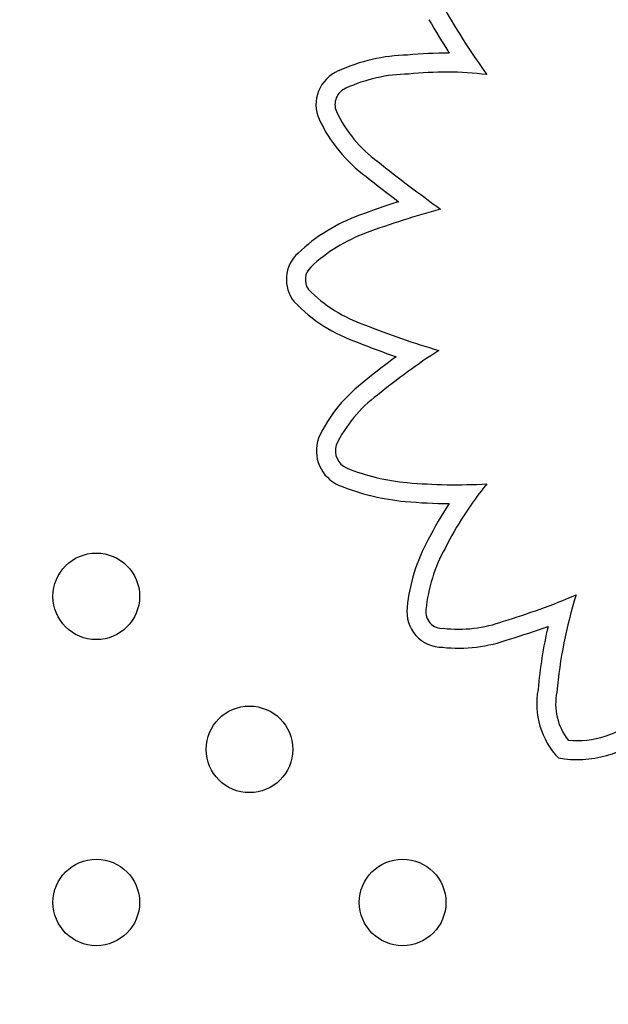
# Model space of a CAD drawing. Units: millimetres. Extents: x 27461.4 to 27490.5, y 14553.2 to 14579.6.
# Drawn here: x 27469.9 to 27470, y 14564.1 to 14564.2 of the extents above; entities that cross this region are included whole.
import ezdxf

# ---------------------------------------------------------------- set-up
doc = ezdxf.new("R2010")
doc.units = ezdxf.units.MM
doc.styles.get("Standard").update_dxf_attribs({"font": 'arial.ttf'})
doc.dimstyles.new('ISO-25', dxfattribs={"dimtxt": 2.5, "dimasz": 2.5, "dimexe": 1.25, "dimexo": 0.625, "dimtad": 1, "dimtxsty": 'Standard', "dimcen": 2.5, "dimadec": 0, "dimazin": 0, "dimtfac": 1, "dimtmove": 0, "dimatfit": 3, "dimfxl": 1, "dimarcsym": 0})

# ---------------------------------------------------------------- blocks, each defined once
blk = doc.blocks.new('*D1')
at = {"color": 0, "lineweight": -2, "transparency": 16777216}
for p, q in [((27478.70754297395, 14564.36663362223), (27478.70754297395, 14553.22572694697)), ((27464.67445855402, 14564.00133711683), (27464.67445855402, 14553.22572694697)), ((27467.17445855402, 14554.47572694697), (27476.20754297395, 14554.47572694697))]:
    blk.add_line(p, q, dxfattribs=at)
at = {"color": 0, "transparency": 16777216}
for points in [[(27467.17445855402, 14554.89239361364), (27467.17445855402, 14554.05906028031), (27464.67445855402, 14554.47572694697)], [(27476.20754297395, 14554.89239361364), (27476.20754297395, 14554.05906028031), (27478.70754297395, 14554.47572694697)]]:
    blk.add_solid(points, dxfattribs=at)
at = {"layer": 'Defpoints', "color": 0, "transparency": 16777216}
for p in [(27478.70754297395, 14564.99163362223), (27464.67445855402, 14564.62633711683), (27478.70754297395, 14554.47572694697)]:
    blk.add_point(p, dxfattribs=at)
at = {"color": 0, "transparency": 16777216, "insert": (27471.69100076398, 14556.60311439581), "char_height": 2.5, "attachment_point": 5}
blk.add_mtext('14,03', dxfattribs=at)

msp = doc.modelspace()

# ---------------------------------------------------------------- linework, layer by layer
for centre in [(27469.91439118583, 14564.12853299297), (27469.92853332145, 14564.11439085734), (27469.91439118583, 14564.10024872172), (27469.94267545708, 14564.10024872172)]:
    msp.add_circle(centre, 0.004)
for centre, radius, start, end in [((27470.00715017906, 14564.21748273259), 0.06981229313722778, 209.7877974746764, 215.6909122483424), ((27470.00715017907, 14564.21748273259), 0.07156229314130905, 209.8846854608861, 212.7882970374744), ((27469.94341704919, 14564.16261360846), 0.0159399603126352, 91.05474078823033, 114.7642601212869), ((27469.94662203956, 14564.14469178135), 0.03403933906967833, 89.38165806648976, 95.89901461271178), ((27469.93804671158, 14564.1739815229), 0.003369843189552157, 112.8150844508353, 203.7415375639944), ((27469.94341704918, 14564.16261360846), 0.01418996031538632, 90.76057040411438, 114.9028495483056), ((27469.94662203956, 14564.14469178135), 0.03228933906941193, 83.19092266398317, 96.03246291090913), ((27469.93804671159, 14564.17398152291), 0.001619843176395821, 111.9229624733166, 203.0868197487825), ((27469.94759460876, 14564.17855977199), 0.01220727342303865, 205.2821249264792, 233.7604012878897), ((27469.94759460876, 14564.17855977199), 0.01395727342284757, 205.1649291994179, 233.6089896307328), ((27470.02983506846, 14564.28084246828), 0.1434410881311616, 231.4168732638259, 234.3264178483976), ((27470.02983506845, 14564.2808424683), 0.1451910881348583, 231.4305681904936, 232.9254278214414), ((27469.9661036701, 14564.09033710208), 0.07836519739581657, 107.6785224018118, 110.4661466236278), ((27469.96610367011, 14564.09033710208), 0.07661519739428953, 105.06906963549, 110.4717204314649), ((27469.94434628374, 14564.14824148027), 0.01650882288368335, 109.9887701496361, 133.3007141914259), ((27469.94434628375, 14564.14824148028), 0.01475882288222475, 109.9611005353776, 133.3894849742321), ((27469.93521981775, 14564.15781836393), 0.003280759799782614, 132.0112971101804, 219.1376626479362), ((27469.93521981774, 14564.15781836391), 0.001530759811612546, 131.3929692992693, 216.8946507874144), ((27469.94338258514, 14564.16601280813), 0.01308319348825831, 224.1528794392312, 251.2116798417522), ((27469.94338258515, 14564.16601280812), 0.01483319349122403, 223.7920775722689, 251.0289213500509), ((27469.96766564078, 14564.22484455854), 0.07670751658243471, 248.1918820594787, 253.607017324978), ((27469.96766564076, 14564.22484455855), 0.07845751658217179, 248.2247003261961, 250.9689180400138), ((27469.97920966886, 14564.09980571457), 0.06122759532332871, 122.8280994249277, 129.390318514826), ((27469.97920966886, 14564.09980571457), 0.06297759532351012, 126.1240619887494, 129.3475783409436), ((27469.94757110667, 14564.13727614279), 0.0139596429392852, 126.43458946088, 155.0488780460778), ((27469.94757110667, 14564.13727614279), 0.01220964294028575, 126.2313000692614, 154.61742068708), ((27469.93819115571, 14564.14199308436), 0.003480050281566883, 160.3217723803062, 246.9784511265109), ((27469.93819115571, 14564.14199308436), 0.001730050284813831, 162.6175627427207, 246.6939373061926), ((27469.94475677626, 14564.15806112809), 0.01908746056804989, 247.6764833175699, 264.9935762157963), ((27469.94475677627, 14564.15806112809), 0.02083746056948748, 247.6414809565959, 264.9907311848944), ((27469.94760942954, 14564.18993997616), 0.05109366699157959, 264.9265340201997, 273.1873648178225), ((27469.97621784715, 14564.11803629019), 0.03317105647410878, 140.9692412382994, 153.2487681115801), ((27469.94760942952, 14564.18993997616), 0.05284366699184235, 264.9276324293573, 269.2954315963298), ((27469.97621784715, 14564.11803629019), 0.03492105647387404, 146.9126182532017, 153.191399373701), ((27469.9592917422, 14564.12590816757), 0.01627525698555959, 151.0502199750183, 174.3646967481077), ((27469.95929174221, 14564.12590816758), 0.01452525698494383, 150.9232289521439, 174.4808327289091), ((27469.93390423525, 14564.18673059907), 0.06313705252045862, 286.6355423502297, 293.1215538310636), ((27469.99958032539, 14564.1158686169), 0.0428391064055943, 162.6198367587664, 174.8804702129573), ((27469.94633534188, 14564.12709158341), 0.003266636269726198, 172.7057107646403, 270.6014929147455), ((27469.94633534188, 14564.1270915834), 0.001516636275703181, 171.9034669118847, 273.8401776489289), ((27469.9478239324, 14564.13756999166), 0.01207158757274737, 263.4021879847602, 290.1345554800794), ((27469.93390423525, 14564.18673059907), 0.06488705252250457, 286.6814649024879, 290.0046313814993), ((27469.99958032539, 14564.11586861689), 0.04458910640543341, 167.1851853783607, 174.7681773944646), ((27469.94782393239, 14564.13756999166), 0.0138215875724103, 263.9601978440926, 289.9070002274416), ((27469.96235701535, 14564.11861393102), 0.007300466050596696, 169.578452021058, 223.4258363035914), ((27469.96235701535, 14564.11861393102), 0.005550466053160392, 168.8074603482394, 217.4556895792375), ((27469.95877888259, 14564.12354842502), 0.008351141837275587, 264.3101595097207, 312.1415272726496), ((27469.95877888259, 14564.12354842502), 0.01010114183736717, 260.1733578541526, 311.2603777106489)]:
    msp.add_arc(centre, radius, start, end)

# ---------------------------------------------------------------- dimensions: what is measured, and where the dimension line sits
dim = msp.add_linear_dim(base=(27478.70754297395, 14554.47572694697), p1=(27464.67445855402, 14564.62633711683), p2=(27478.70754297395, 14564.99163362223), dimstyle='ISO-25')
dim.commit()
dim.dimension.update_dxf_attribs({"geometry": '*D1', "text_midpoint": (27471.69100076398, 14556.60311439581)})

doc.saveas('drawing.dxf')
